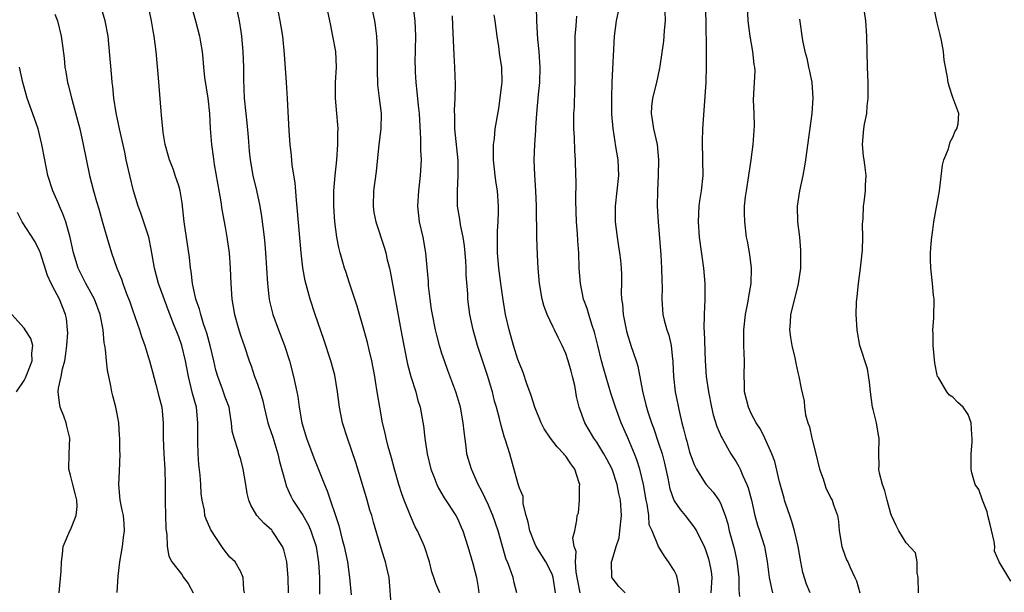
# Model space of a CAD drawing. Units: inches. Extents: x 2625000 to 2628000, y 1509000 to 1512000.
# Drawn here: x 2625440 to 2625568, y 1510467 to 1510541 of the extents above; entities that cross this region are included whole.
import ezdxf

# ---------------------------------------------------------------- set-up
doc = ezdxf.new("R2010")
doc.units = ezdxf.units.IN
doc.header["$MEASUREMENT"] = 0
doc.layers.add('LD26251509_2ft', color=73, linetype='Continuous')

msp = doc.modelspace()

# ---------------------------------------------------------------- linework, layer by layer
at = {"layer": 'LD26251509_2ft'}
for points, elevation in [([(2625461.71, 1510546.29), (2625463.16, 1510541), (2625463.67, 1510539), (2625463.79, 1510538.21), (2625464, 1510537), (2625464.11, 1510536.11), (2625464.19, 1510535), (2625464.33, 1510533.67), (2625464.75, 1510531), (2625464.97, 1510529), (2625465.06, 1510527.06), (2625465.22, 1510525), (2625465.45, 1510523.45), (2625465.58, 1510522.42), (2625465.98, 1510519.98), (2625466.44, 1510517.56), (2625466.58, 1510516.58), (2625467, 1510514.31), (2625467.22, 1510513), (2625467.49, 1510511), (2625467.65, 1510509), (2625467.74, 1510507), (2625467.87, 1510505), (2625468.18, 1510503), (2625468.74, 1510501), (2625469, 1510500.21), (2625469.43, 1510499), (2625470.1, 1510497), (2625470.36, 1510496.36), (2625470.79, 1510495), (2625471, 1510494.46), (2625471.5, 1510493), (2625471.84, 1510491.84), (2625472.02, 1510491), (2625472.51, 1510489), (2625472.62, 1510488.62), (2625473.14, 1510487.14), (2625473.81, 1510485), (2625474.01, 1510484.01), (2625474.77, 1510481.23), (2625474.86, 1510480.86), (2625475.49, 1510479.49), (2625475.74, 1510479), (2625477.03, 1510477.03), (2625477.75, 1510475.75), (2625478.07, 1510475), (2625478.73, 1510473), (2625479.07, 1510470.93), (2625479.16, 1510469), (2625479.17, 1510467.17), (2625479.19, 1510466.81)], 9788), ([(2625469.47, 1510467), (2625469.42, 1510467.42), (2625469.32, 1510469), (2625469, 1510469.73), (2625468.27, 1510471), (2625467.6, 1510471.6), (2625466.72, 1510472.72), (2625465.7, 1510474.3), (2625465.21, 1510475), (2625465.13, 1510475.13), (2625465, 1510475.45), (2625464.52, 1510476.52), (2625464.38, 1510477), (2625464.31, 1510477.69), (2625464.02, 1510479), (2625463.87, 1510479.87), (2625463.84, 1510481), (2625463.77, 1510482.23), (2625463.58, 1510483.58), (2625463.5, 1510485), (2625463.48, 1510486.52), (2625463.46, 1510487), (2625463.48, 1510489), (2625463.27, 1510491), (2625462.79, 1510492.79), (2625462.24, 1510495), (2625461.87, 1510497), (2625461.38, 1510499), (2625461, 1510500.1), (2625460.74, 1510500.74), (2625460.42, 1510501.58), (2625459.61, 1510503.61), (2625459, 1510505.39), (2625458.39, 1510507), (2625457.86, 1510509), (2625457.45, 1510511.45), (2625457.12, 1510513), (2625457, 1510513.39), (2625456.1, 1510516.1), (2625455.75, 1510517), (2625455.15, 1510519), (2625454.66, 1510521), (2625454.22, 1510523), (2625454.02, 1510524.02), (2625453.35, 1510527), (2625452.91, 1510529.09), (2625452.62, 1510531), (2625452.48, 1510532.48), (2625452.4, 1510533), (2625452.34, 1510533.66), (2625451.97, 1510538.03), (2625451.86, 1510539), (2625451.49, 1510541), (2625450.88, 1510543)], 9792), ([(2625475.16, 1510467), (2625475.12, 1510469), (2625474.94, 1510471), (2625474.57, 1510472.57), (2625474.39, 1510473), (2625473.08, 1510475), (2625473, 1510475.09), (2625472, 1510476), (2625471.1, 1510477), (2625470.32, 1510478.32), (2625470.05, 1510479), (2625469.85, 1510479.85), (2625469.64, 1510481), (2625469.33, 1510483), (2625469, 1510484.23), (2625468.76, 1510485), (2625468.7, 1510485.3), (2625468.14, 1510487), (2625467.91, 1510487.91), (2625467.83, 1510489), (2625467.61, 1510490.39), (2625467.49, 1510491), (2625467, 1510492.32), (2625466.66, 1510493.34), (2625466.04, 1510495), (2625465.8, 1510495.8), (2625465.54, 1510497), (2625465.06, 1510499), (2625464.6, 1510500.6), (2625464.19, 1510501.81), (2625463.83, 1510503), (2625463.69, 1510503.69), (2625463.22, 1510505), (2625462.77, 1510507), (2625462.6, 1510508.6), (2625462.51, 1510509), (2625462.39, 1510510.39), (2625461.71, 1510515), (2625461.43, 1510517.43), (2625461.18, 1510519), (2625461, 1510519.65), (2625460.55, 1510521), (2625460.3, 1510521.7), (2625459.8, 1510523), (2625459.61, 1510523.61), (2625459.25, 1510525), (2625459, 1510526.53), (2625458.93, 1510527), (2625458.77, 1510528.77), (2625458.71, 1510529.29), (2625458.37, 1510533.63), (2625458.08, 1510537), (2625457.82, 1510539), (2625457.68, 1510539.68), (2625457.46, 1510541), (2625457, 1510543.28)], 9790), ([(2625468.39, 1510543), (2625468.8, 1510541), (2625469, 1510539.62), (2625469.09, 1510539), (2625469.27, 1510537), (2625469.36, 1510535), (2625469.38, 1510533.38), (2625469.46, 1510531), (2625469.65, 1510529), (2625469.79, 1510527.79), (2625469.96, 1510525.96), (2625470.11, 1510524.11), (2625470.22, 1510523), (2625470.56, 1510521), (2625471.03, 1510519.03), (2625471.45, 1510517), (2625471.67, 1510515.67), (2625472.01, 1510513), (2625472.11, 1510512.11), (2625472.21, 1510511), (2625472.46, 1510507), (2625472.65, 1510505.35), (2625472.68, 1510505), (2625472.73, 1510504.73), (2625473.15, 1510503), (2625473.88, 1510501), (2625474.65, 1510499), (2625475.31, 1510497), (2625475.83, 1510495), (2625476.26, 1510493), (2625476.38, 1510492.38), (2625476.56, 1510491), (2625476.91, 1510489), (2625477.52, 1510487), (2625478.46, 1510484.46), (2625479.83, 1510481), (2625480.19, 1510480.19), (2625481.69, 1510475.69), (2625482.12, 1510473.88), (2625482.37, 1510473), (2625482.79, 1510471), (2625483.06, 1510469), (2625483.25, 1510466.75)], 9786), ([(2625494.72, 1510467), (2625494.19, 1510468.19), (2625493.94, 1510469), (2625493.71, 1510469.71), (2625493.41, 1510471), (2625492.75, 1510473), (2625491.86, 1510475), (2625491.56, 1510475.56), (2625490.94, 1510476.94), (2625490.1, 1510479), (2625489.8, 1510479.8), (2625489.42, 1510481), (2625488.85, 1510483), (2625488.48, 1510484.48), (2625488.07, 1510485.93), (2625487.81, 1510487), (2625487.67, 1510487.67), (2625487.33, 1510489), (2625486.96, 1510491), (2625486.65, 1510493), (2625486.4, 1510494.4), (2625486.32, 1510495), (2625485.92, 1510497), (2625485.58, 1510498.42), (2625485.37, 1510499.37), (2625484.95, 1510500.95), (2625484.06, 1510504.06), (2625483.07, 1510507.07), (2625482.56, 1510508.56), (2625482.42, 1510509), (2625482.21, 1510509.79), (2625481.83, 1510511), (2625481.66, 1510511.66), (2625481.41, 1510513), (2625481.15, 1510515), (2625481.01, 1510517), (2625481.03, 1510519), (2625481.19, 1510521), (2625481.41, 1510523), (2625481.56, 1510525), (2625481.56, 1510526.44), (2625481.57, 1510527), (2625481.54, 1510527.54), (2625481.42, 1510529), (2625481.23, 1510531), (2625481.24, 1510533), (2625481.38, 1510535), (2625481.3, 1510537), (2625480.92, 1510539), (2625480.58, 1510540.58), (2625480.51, 1510541), (2625480.1, 1510543)], 9782), ([(2625485.84, 1510543), (2625486.28, 1510541), (2625486.39, 1510540.39), (2625486.56, 1510539), (2625486.61, 1510537.39), (2625486.65, 1510537), (2625486.64, 1510535), (2625486.63, 1510534.63), (2625486.69, 1510532.69), (2625486.88, 1510531), (2625487.14, 1510529), (2625487.12, 1510527), (2625486.86, 1510525), (2625486.49, 1510521.51), (2625486.16, 1510519), (2625486.1, 1510517), (2625486.21, 1510516.21), (2625486.45, 1510515), (2625487.58, 1510511.58), (2625487.73, 1510511), (2625487.93, 1510510.07), (2625488.21, 1510509), (2625488.36, 1510508.36), (2625489.68, 1510501), (2625490.07, 1510499), (2625490.57, 1510496.57), (2625490.99, 1510495), (2625491.62, 1510493), (2625491.9, 1510491.9), (2625492.17, 1510491), (2625492.45, 1510489.55), (2625492.61, 1510488.61), (2625492.8, 1510487), (2625493.08, 1510485), (2625493.55, 1510483), (2625493.93, 1510482.07), (2625494.33, 1510481), (2625494.55, 1510480.55), (2625495.3, 1510479.3), (2625496.79, 1510477), (2625497, 1510476.61), (2625497.49, 1510475.49), (2625497.7, 1510475), (2625498.34, 1510473), (2625499, 1510470.81), (2625499.46, 1510469), (2625499.7, 1510467.7), (2625499.78, 1510467)], 9780), ([(2625504.69, 1510467), (2625504.31, 1510468.31), (2625504.19, 1510469), (2625503.79, 1510470.21), (2625503.45, 1510471), (2625503.3, 1510471.3), (2625502.26, 1510475), (2625501.58, 1510477), (2625501.41, 1510477.41), (2625501, 1510478.32), (2625500.15, 1510480.15), (2625499.7, 1510481), (2625499, 1510482.59), (2625498.8, 1510483), (2625498.37, 1510484.37), (2625498.21, 1510485), (2625498.12, 1510485.88), (2625497.86, 1510487.86), (2625497.76, 1510489), (2625497.38, 1510491), (2625497, 1510492.33), (2625496.79, 1510493), (2625495.76, 1510495.76), (2625495.31, 1510497), (2625495, 1510497.98), (2625494.7, 1510499), (2625494.33, 1510500.33), (2625494.18, 1510501), (2625493.76, 1510503), (2625493.67, 1510503.67), (2625493.46, 1510505), (2625493.27, 1510506.73), (2625493.25, 1510507.25), (2625493.1, 1510509.1), (2625492.91, 1510511), (2625492.56, 1510513), (2625492.09, 1510515), (2625491.87, 1510517), (2625492, 1510519), (2625492.16, 1510520.16), (2625492.25, 1510521), (2625492.34, 1510523), (2625492.28, 1510524.28), (2625492.29, 1510525.71), (2625492.09, 1510529), (2625491.97, 1510530.03), (2625491.81, 1510531.81), (2625491.67, 1510533), (2625491.59, 1510534.41), (2625491.57, 1510535), (2625491.56, 1510535.56), (2625491.61, 1510539), (2625491.53, 1510541), (2625491.33, 1510542.67)], 9778), ([(2625518.66, 1510467), (2625517.84, 1510467.84), (2625517, 1510468.93), (2625516.96, 1510469), (2625516.92, 1510471), (2625517, 1510471.23), (2625517.51, 1510473), (2625517.88, 1510474.12), (2625518, 1510475), (2625518.21, 1510477), (2625518.06, 1510479), (2625517.86, 1510479.86), (2625517.63, 1510481), (2625516.98, 1510483), (2625516.3, 1510484.3), (2625515.9, 1510485), (2625515, 1510486.48), (2625514.62, 1510487), (2625514.03, 1510488.03), (2625513.46, 1510489), (2625512.75, 1510491), (2625512.4, 1510492.4), (2625512.31, 1510493), (2625512.16, 1510493.84), (2625511.88, 1510495), (2625511.68, 1510495.68), (2625511.32, 1510497), (2625511, 1510497.95), (2625510.53, 1510499), (2625510.02, 1510500.02), (2625509.54, 1510501), (2625509.35, 1510501.35), (2625508.6, 1510503), (2625508.17, 1510504.17), (2625507.96, 1510505), (2625507.61, 1510507), (2625507.42, 1510509), (2625507.34, 1510510.67), (2625507.26, 1510513), (2625507.22, 1510517), (2625507.15, 1510519), (2625506.99, 1510521.01), (2625506.9, 1510523), (2625507.01, 1510525), (2625507.15, 1510526.85), (2625507.15, 1510527.15), (2625507.26, 1510529), (2625507.48, 1510531.48), (2625507.64, 1510533), (2625507.68, 1510535), (2625507.66, 1510535.66), (2625507.55, 1510537), (2625507.39, 1510538.61), (2625507.36, 1510539.36), (2625507.24, 1510541), (2625507.21, 1510542.79)], 9772), ([(2625517.96, 1510543), (2625517.52, 1510541), (2625517.26, 1510539), (2625516.96, 1510533.04), (2625516.89, 1510531), (2625516.91, 1510528.91), (2625517.07, 1510527.07), (2625517.33, 1510525.33), (2625517.4, 1510525), (2625517.73, 1510523), (2625517.79, 1510521), (2625517.36, 1510517), (2625517.38, 1510515), (2625517.62, 1510513), (2625517.82, 1510511.82), (2625517.93, 1510511), (2625518.05, 1510510.05), (2625518.16, 1510509), (2625518.2, 1510508.19), (2625518.21, 1510507), (2625518.17, 1510505.83), (2625518.22, 1510505), (2625518.33, 1510504.33), (2625518.4, 1510503), (2625518.83, 1510500.83), (2625519, 1510500.23), (2625519.3, 1510499.3), (2625519.41, 1510499), (2625520.1, 1510497), (2625520.31, 1510496.31), (2625520.9, 1510493.1), (2625521.34, 1510491.34), (2625521.42, 1510491), (2625521.6, 1510490.4), (2625522.06, 1510489), (2625522.33, 1510488.33), (2625523, 1510486.38), (2625523.45, 1510485), (2625523.76, 1510483.76), (2625523.93, 1510483), (2625524.18, 1510481.82), (2625524.44, 1510480.44), (2625524.95, 1510479), (2625525, 1510478.9), (2625525.77, 1510477.77), (2625526.42, 1510477), (2625527.56, 1510475.56), (2625527.87, 1510475), (2625528.91, 1510472.91), (2625529, 1510472.69), (2625529.42, 1510471.42), (2625529.53, 1510471), (2625529.77, 1510469.77), (2625529.87, 1510469), (2625529.74, 1510467)], 9768), ([(2625529.01, 1510542.99), (2625529.08, 1510541), (2625529.16, 1510537), (2625529.16, 1510535.16), (2625529.08, 1510533), (2625528.65, 1510527), (2625528.61, 1510525.39), (2625528.67, 1510523), (2625528.69, 1510521), (2625528.49, 1510519), (2625528.29, 1510517.71), (2625528.2, 1510517), (2625528.09, 1510515), (2625528.23, 1510513), (2625528.81, 1510509), (2625528.97, 1510507), (2625528.96, 1510504.96), (2625528.86, 1510503), (2625528.83, 1510501.17), (2625528.86, 1510500.86), (2625529.03, 1510497), (2625529.16, 1510495), (2625529.42, 1510493), (2625529.82, 1510491), (2625530.04, 1510490.04), (2625530.52, 1510488.52), (2625531.12, 1510487.12), (2625531.19, 1510487), (2625532.32, 1510485), (2625533, 1510483.95), (2625533.36, 1510483.36), (2625533.52, 1510483), (2625533.87, 1510482.13), (2625534.41, 1510481), (2625534.57, 1510480.57), (2625534.98, 1510478.98), (2625535.43, 1510477), (2625535.76, 1510475.76), (2625536.03, 1510475), (2625536.67, 1510473), (2625536.74, 1510472.74), (2625537.04, 1510471.04), (2625537.3, 1510469), (2625537.58, 1510467.58), (2625537.72, 1510467)], 9764), ([(2625542.57, 1510467), (2625542.11, 1510468.11), (2625541.64, 1510469.64), (2625541.37, 1510471), (2625541.02, 1510473), (2625540.56, 1510475), (2625540.22, 1510476.22), (2625539.93, 1510477), (2625539.4, 1510478.6), (2625539.28, 1510479), (2625539.23, 1510479.23), (2625538.62, 1510481.38), (2625538, 1510484), (2625537.62, 1510485), (2625536.74, 1510487), (2625536.15, 1510488.15), (2625535.6, 1510489), (2625535, 1510490.12), (2625534.59, 1510491), (2625534.11, 1510493), (2625534.09, 1510494.09), (2625534.05, 1510495), (2625534.07, 1510497), (2625534.06, 1510497.94), (2625534, 1510499), (2625534, 1510501), (2625534.22, 1510503), (2625534.53, 1510504.53), (2625534.61, 1510505), (2625534.66, 1510505.34), (2625534.97, 1510507), (2625535, 1510509), (2625534.76, 1510510.76), (2625534.48, 1510512.48), (2625534.37, 1510513), (2625534.13, 1510515), (2625534.1, 1510516.1), (2625534.11, 1510517), (2625534.23, 1510518.23), (2625534.34, 1510519), (2625534.67, 1510521), (2625534.96, 1510523), (2625535.22, 1510525), (2625535.4, 1510527.4), (2625535.34, 1510529), (2625535.25, 1510530.75), (2625535.46, 1510534.54), (2625535.41, 1510535), (2625535.32, 1510535.32), (2625535.16, 1510537), (2625534.81, 1510539), (2625534.57, 1510541), (2625534.47, 1510543)], 9762), ([(2625556.56, 1510467), (2625556.55, 1510469), (2625556.42, 1510469.58), (2625556.39, 1510471), (2625556.18, 1510472.18), (2625555, 1510473.49), (2625554.05, 1510475), (2625553.7, 1510475.7), (2625553.08, 1510477), (2625553, 1510477.21), (2625552.51, 1510479), (2625552.21, 1510480.21), (2625551.93, 1510481), (2625551.53, 1510482.47), (2625551.46, 1510483), (2625551.49, 1510483.49), (2625551.43, 1510485), (2625551.5, 1510487), (2625551.41, 1510487.41), (2625551.15, 1510489), (2625550.7, 1510490.7), (2625550.65, 1510491), (2625550.37, 1510493), (2625550.25, 1510494.25), (2625549.97, 1510495.97), (2625549, 1510499), (2625548.7, 1510500.7), (2625548.63, 1510501), (2625548.51, 1510503), (2625548.58, 1510504.58), (2625548.61, 1510505), (2625548.66, 1510505.34), (2625548.83, 1510507), (2625549.08, 1510509), (2625549.32, 1510511.32), (2625549.38, 1510513), (2625549.33, 1510514.67), (2625549.41, 1510515.41), (2625549.45, 1510517), (2625549.54, 1510517.54), (2625549.73, 1510519), (2625549.74, 1510519.74), (2625549.81, 1510521), (2625549.65, 1510522.35), (2625549.54, 1510523), (2625549.48, 1510523.48), (2625549.33, 1510525), (2625549.51, 1510527), (2625549.61, 1510527.61), (2625549.9, 1510529), (2625549.96, 1510529.96), (2625550.09, 1510531), (2625550.05, 1510533), (2625549.97, 1510535), (2625549.91, 1510539), (2625549.78, 1510541), (2625549.48, 1510543)], 9758), ([(2625568.49, 1510468.49), (2625566.99, 1510470.99), (2625566.41, 1510472.41), (2625566.42, 1510473), (2625566.37, 1510473.63), (2625565.85, 1510475.85), (2625565.55, 1510477), (2625565.46, 1510477.46), (2625564.83, 1510479), (2625564.36, 1510480.36), (2625563.9, 1510481), (2625563.46, 1510482.54), (2625563.36, 1510483), (2625563.37, 1510485), (2625563.49, 1510486.51), (2625563.51, 1510487), (2625563.45, 1510487.45), (2625563.38, 1510489), (2625563, 1510490.08), (2625562.36, 1510491), (2625561.64, 1510491.64), (2625561, 1510492.29), (2625560.59, 1510492.59), (2625560.24, 1510493), (2625559.14, 1510494.86), (2625559.04, 1510495), (2625559, 1510495.15), (2625558.69, 1510496.69), (2625558.45, 1510499), (2625558.45, 1510500.45), (2625558.42, 1510501), (2625558.55, 1510502.55), (2625558.55, 1510503), (2625558.61, 1510504.61), (2625558.58, 1510505), (2625558.51, 1510505.49), (2625558.38, 1510507), (2625558.17, 1510509), (2625558.13, 1510510.13), (2625558.14, 1510511), (2625558.19, 1510512.19), (2625558.28, 1510513), (2625558.4, 1510513.6), (2625558.55, 1510515), (2625559.28, 1510519), (2625559.67, 1510522.33), (2625559.84, 1510523), (2625560.43, 1510524.43), (2625560.67, 1510525.33), (2625561, 1510525.95), (2625561.3, 1510526.7), (2625561.53, 1510527), (2625561.68, 1510527.68), (2625561.79, 1510529), (2625561, 1510531.09), (2625560.52, 1510532.52), (2625560.41, 1510533), (2625560.3, 1510533.7), (2625559.9, 1510535.9), (2625559.8, 1510537), (2625559.56, 1510538.44), (2625559.33, 1510539.33), (2625559, 1510540.72), (2625558.52, 1510543)], 9756), ([(2625445, 1510541.85), (2625445.31, 1510541), (2625445.81, 1510539), (2625445.91, 1510538.09), (2625446.18, 1510536.18), (2625446.29, 1510535), (2625446.41, 1510534.41), (2625446.63, 1510533), (2625446.72, 1510532.72), (2625447.16, 1510530.84), (2625447.96, 1510527.96), (2625448.2, 1510527), (2625448.66, 1510525), (2625449.47, 1510521), (2625449.98, 1510519), (2625450.37, 1510517.63), (2625450.66, 1510516.66), (2625451.08, 1510515.08), (2625451.69, 1510513), (2625452.32, 1510511), (2625453, 1510509), (2625453.59, 1510507.59), (2625453.76, 1510507), (2625454.2, 1510505.8), (2625454.66, 1510504.65), (2625455, 1510503.62), (2625455.91, 1510501), (2625456.16, 1510500.16), (2625456.6, 1510499), (2625457, 1510497.69), (2625457.23, 1510497), (2625457.58, 1510495.58), (2625458.05, 1510493.95), (2625458.42, 1510492.42), (2625458.79, 1510491), (2625458.98, 1510488.98), (2625458.98, 1510487), (2625459.07, 1510485), (2625459.21, 1510483), (2625459.25, 1510481), (2625459.22, 1510478.78), (2625459.32, 1510475.32), (2625459.35, 1510475), (2625459.45, 1510474.55), (2625459.5, 1510473), (2625459.73, 1510471.73), (2625460.12, 1510471), (2625461.38, 1510469.38), (2625461.62, 1510469), (2625462.21, 1510468.21), (2625462.87, 1510467)], 9794), ([(2625488.47, 1510465), (2625488.16, 1510469), (2625487.93, 1510470.07), (2625487.72, 1510471), (2625487.53, 1510471.53), (2625487, 1510473.23), (2625486.14, 1510476.14), (2625485.92, 1510477), (2625485.7, 1510477.7), (2625485.34, 1510479), (2625484.75, 1510481), (2625483.86, 1510483.86), (2625482.78, 1510487), (2625482.17, 1510489), (2625481.77, 1510491), (2625481.5, 1510493), (2625481.14, 1510495.14), (2625480.64, 1510497), (2625479.75, 1510499.75), (2625478.64, 1510503), (2625477.99, 1510505), (2625477.34, 1510507.34), (2625477.03, 1510509.03), (2625476.82, 1510511), (2625476.35, 1510516.35), (2625476.19, 1510517.81), (2625476.03, 1510520.03), (2625475.66, 1510522.34), (2625475.58, 1510523.58), (2625475.39, 1510525), (2625475.26, 1510526.74), (2625475.05, 1510530.95), (2625474.9, 1510533), (2625474.67, 1510536.67), (2625474.44, 1510539), (2625474.1, 1510541), (2625473.87, 1510542.13)], 9784), ([(2625509.65, 1510467), (2625509.36, 1510469), (2625509.29, 1510469.29), (2625509, 1510469.93), (2625508.42, 1510471), (2625507.17, 1510473), (2625507, 1510473.39), (2625506.35, 1510475), (2625506.16, 1510476.16), (2625505.9, 1510477), (2625505.5, 1510478.5), (2625505.48, 1510479.48), (2625505, 1510480.56), (2625504.91, 1510480.91), (2625504.79, 1510481.21), (2625503.76, 1510485), (2625503.23, 1510486.77), (2625503.1, 1510487.1), (2625502.63, 1510488.63), (2625502.44, 1510489.56), (2625502.05, 1510491), (2625501.81, 1510491.81), (2625501.54, 1510493), (2625501.4, 1510493.4), (2625500.95, 1510495), (2625499.59, 1510499), (2625499.03, 1510501), (2625498.61, 1510503), (2625498.36, 1510505), (2625498.34, 1510505.66), (2625498.13, 1510508.13), (2625498.12, 1510509), (2625498.07, 1510509.93), (2625497.9, 1510511.9), (2625497.73, 1510513), (2625497.39, 1510514.61), (2625497.33, 1510515.33), (2625497.02, 1510517), (2625496.99, 1510519), (2625497.1, 1510521), (2625497.08, 1510522.92), (2625496.68, 1510527), (2625496.66, 1510528.66), (2625496.63, 1510529.37), (2625496.72, 1510531), (2625496.75, 1510532.75), (2625496.65, 1510535), (2625496.56, 1510536.56), (2625496.39, 1510540.39), (2625496.35, 1510541.65)], 9776), ([(2625512.85, 1510467), (2625512.56, 1510468.56), (2625512.49, 1510469), (2625512.33, 1510469.67), (2625512.24, 1510471), (2625512.35, 1510472.35), (2625512.08, 1510473), (2625511.9, 1510474.1), (2625512.18, 1510475), (2625512.41, 1510476.41), (2625512.49, 1510477), (2625512.63, 1510477.37), (2625512.79, 1510479), (2625512.78, 1510480.78), (2625512.82, 1510481), (2625512.75, 1510481.25), (2625512.16, 1510483), (2625511.67, 1510483.67), (2625511, 1510484.67), (2625510.84, 1510484.84), (2625510.74, 1510485), (2625509.9, 1510485.9), (2625509.04, 1510487), (2625508.22, 1510488.22), (2625507.82, 1510489), (2625507.01, 1510491), (2625506.54, 1510492.54), (2625505.97, 1510494.03), (2625505.49, 1510495.49), (2625505, 1510496.65), (2625504.82, 1510497.18), (2625504.25, 1510499), (2625503.68, 1510501), (2625503.23, 1510503), (2625502.9, 1510504.9), (2625502.61, 1510507), (2625502.35, 1510509), (2625502.18, 1510511), (2625502.18, 1510512.18), (2625502.16, 1510513), (2625502.19, 1510513.81), (2625502.26, 1510515), (2625502.31, 1510516.31), (2625502.32, 1510517), (2625502.17, 1510519), (2625502, 1510520), (2625501.87, 1510521), (2625501.64, 1510523), (2625501.68, 1510523.68), (2625501.65, 1510525), (2625501.78, 1510525.78), (2625501.88, 1510527), (2625502.34, 1510529.66), (2625502.54, 1510531), (2625502.75, 1510532.75), (2625502.77, 1510533), (2625502.73, 1510535), (2625502.49, 1510536.49), (2625502.35, 1510537.65), (2625502.13, 1510539), (2625501.87, 1510541), (2625501.76, 1510541.76)], 9774), ([(2625525.69, 1510467), (2625525.66, 1510467.66), (2625525.39, 1510469), (2625525.29, 1510469.29), (2625525, 1510469.87), (2625524.29, 1510471), (2625523.76, 1510471.76), (2625522.99, 1510472.99), (2625522.14, 1510475), (2625521.79, 1510475.79), (2625521.72, 1510477), (2625521.52, 1510478.48), (2625521.38, 1510479), (2625521.03, 1510481), (2625520.55, 1510483), (2625520.19, 1510484.19), (2625519.86, 1510485), (2625519, 1510487.07), (2625518.16, 1510489), (2625517.43, 1510491), (2625516.83, 1510492.83), (2625515.92, 1510495.92), (2625515.62, 1510497), (2625515.12, 1510499), (2625514.71, 1510500.71), (2625514.4, 1510501.6), (2625513.98, 1510503), (2625513.77, 1510503.77), (2625513.31, 1510505), (2625512.89, 1510507), (2625512.75, 1510509), (2625512.67, 1510511), (2625512.54, 1510512.54), (2625512.5, 1510513.5), (2625512.38, 1510515), (2625512.3, 1510517.7), (2625512.33, 1510520.33), (2625512.31, 1510521), (2625512.25, 1510523), (2625512.18, 1510524.18), (2625512.11, 1510525.89), (2625512.05, 1510527), (2625512.04, 1510528.04), (2625512.06, 1510529), (2625512.12, 1510529.88), (2625512.18, 1510532.18), (2625512.21, 1510533), (2625512.22, 1510536.22), (2625512.2, 1510537.8), (2625512.23, 1510539), (2625512.34, 1510540.34), (2625512.37, 1510541), (2625512.42, 1510541.58)], 9770), ([(2625523.8, 1510542.2), (2625523.83, 1510541), (2625523.73, 1510539.73), (2625523.69, 1510539), (2625523.63, 1510538.37), (2625523.14, 1510535.14), (2625523.12, 1510534.88), (2625522.7, 1510533), (2625522.21, 1510531), (2625522.08, 1510529.92), (2625522.02, 1510529), (2625522.18, 1510528.18), (2625522.34, 1510527), (2625522.8, 1510525), (2625522.98, 1510523), (2625522.94, 1510521), (2625522.84, 1510519), (2625522.81, 1510517), (2625522.92, 1510515), (2625523.28, 1510510.72), (2625523.38, 1510509), (2625523.41, 1510507.41), (2625523.45, 1510506.55), (2625523.42, 1510505), (2625523.55, 1510503), (2625523.71, 1510502.29), (2625524.06, 1510501), (2625524.31, 1510500.31), (2625524.61, 1510499), (2625524.79, 1510497.21), (2625524.83, 1510497), (2625524.84, 1510496.84), (2625524.9, 1510495), (2625525.14, 1510493), (2625525.68, 1510490.32), (2625526, 1510489), (2625526.23, 1510488.23), (2625526.51, 1510487), (2625526.62, 1510486.62), (2625527, 1510485.19), (2625527.58, 1510483.58), (2625527.87, 1510483), (2625529, 1510481.2), (2625529.16, 1510481), (2625530.04, 1510480.04), (2625530.78, 1510479), (2625531, 1510478.6), (2625531.6, 1510477), (2625531.93, 1510475.93), (2625532.13, 1510475), (2625532.74, 1510472.74), (2625533.12, 1510471.12), (2625533.38, 1510469), (2625533.37, 1510467.37), (2625533.46, 1510466.54)], 9766), ([(2625541.21, 1510541.21), (2625541.57, 1510538.43), (2625541.87, 1510537), (2625542.14, 1510536.14), (2625542.35, 1510535), (2625542.48, 1510534.48), (2625542.77, 1510533), (2625542.94, 1510531), (2625542.81, 1510529), (2625541.96, 1510523), (2625541.83, 1510522.17), (2625541.61, 1510521), (2625541.19, 1510519), (2625540.91, 1510517), (2625540.96, 1510515), (2625541.18, 1510513), (2625541.33, 1510511.33), (2625541.32, 1510509), (2625541.03, 1510506.97), (2625540.36, 1510504.36), (2625540.05, 1510503), (2625540, 1510502), (2625539.91, 1510501), (2625540.02, 1510500.02), (2625540.19, 1510499), (2625540.59, 1510497.41), (2625540.71, 1510496.71), (2625541, 1510495.49), (2625541.13, 1510495), (2625541.43, 1510493.43), (2625541.78, 1510491.78), (2625541.86, 1510491), (2625541.98, 1510490.02), (2625542.27, 1510489), (2625542.49, 1510488.49), (2625542.79, 1510487), (2625542.85, 1510486.85), (2625543.32, 1510485), (2625543.79, 1510483), (2625544.25, 1510481.75), (2625544.45, 1510481), (2625544.59, 1510480.59), (2625545.25, 1510479.25), (2625545.42, 1510479), (2625545.61, 1510478.39), (2625546.1, 1510477), (2625546.22, 1510476.22), (2625546.31, 1510475), (2625546.66, 1510473), (2625546.74, 1510472.74), (2625547.29, 1510471.29), (2625547.44, 1510471), (2625547.73, 1510470.27), (2625548.33, 1510469), (2625548.57, 1510468.57), (2625549, 1510467)], 9760), ([(2625453.05, 1510467.05), (2625453.15, 1510469.15), (2625453.38, 1510471), (2625453.73, 1510473), (2625453.84, 1510474.16), (2625453.99, 1510475), (2625453.93, 1510475.93), (2625453.84, 1510477), (2625453.68, 1510477.68), (2625453.42, 1510479), (2625453.24, 1510481), (2625453.32, 1510482.68), (2625453.41, 1510485), (2625453.38, 1510485.38), (2625453.38, 1510487), (2625453.34, 1510487.34), (2625453.23, 1510489), (2625453, 1510490.38), (2625452.87, 1510491), (2625452.47, 1510492.47), (2625452.35, 1510493), (2625452.23, 1510493.77), (2625451.79, 1510495.79), (2625451.65, 1510497), (2625451.52, 1510498.48), (2625451.44, 1510499), (2625451.35, 1510499.35), (2625451.24, 1510501), (2625450.86, 1510503), (2625450.1, 1510505), (2625448.99, 1510507), (2625448, 1510509), (2625447.57, 1510510.43), (2625447.39, 1510511), (2625446.97, 1510512.97), (2625446.4, 1510515), (2625446.03, 1510516.03), (2625445.59, 1510517), (2625445.43, 1510517.43), (2625444.74, 1510519), (2625444.09, 1510521), (2625443.67, 1510523), (2625443.31, 1510525), (2625442.83, 1510527), (2625442.37, 1510528.37), (2625441.42, 1510531), (2625441, 1510532.39), (2625440.84, 1510533), (2625440.4, 1510535)], 9796), ([(2625445.56, 1510467), (2625445.81, 1510469.81), (2625445.83, 1510471), (2625445.99, 1510471.99), (2625446.07, 1510473), (2625446.91, 1510475), (2625447, 1510475.15), (2625447.73, 1510477), (2625447.85, 1510478.15), (2625447.82, 1510479), (2625447.67, 1510479.67), (2625447.3, 1510481), (2625447, 1510482.23), (2625446.78, 1510483), (2625446.82, 1510485), (2625446.94, 1510487), (2625446.55, 1510488.55), (2625446.46, 1510489), (2625446.14, 1510489.86), (2625445.68, 1510491), (2625445.57, 1510491.57), (2625445.41, 1510493), (2625445.46, 1510493.46), (2625445.8, 1510495), (2625445.97, 1510495.97), (2625446.26, 1510497), (2625446.37, 1510497.63), (2625446.54, 1510499), (2625446.65, 1510500.65), (2625446.64, 1510501), (2625446.5, 1510502.5), (2625446.38, 1510503), (2625445.58, 1510505), (2625445, 1510506.12), (2625444.52, 1510507), (2625444.04, 1510508.04), (2625443.07, 1510511.07), (2625443, 1510511.23), (2625442.42, 1510512.42), (2625440.78, 1510515), (2625440.18, 1510516.18)], 9798), ([(2625440.03, 1510493), (2625441, 1510494.45), (2625441.19, 1510494.81), (2625441.45, 1510495.45), (2625442.05, 1510497), (2625441.99, 1510498.01), (2625442.14, 1510499), (2625441.88, 1510499.88), (2625441.17, 1510501), (2625441, 1510501.23), (2625439.43, 1510503)], 9800)]:
    msp.add_lwpolyline(points, dxfattribs=dict(at, elevation=elevation))

doc.saveas('drawing.dxf')
